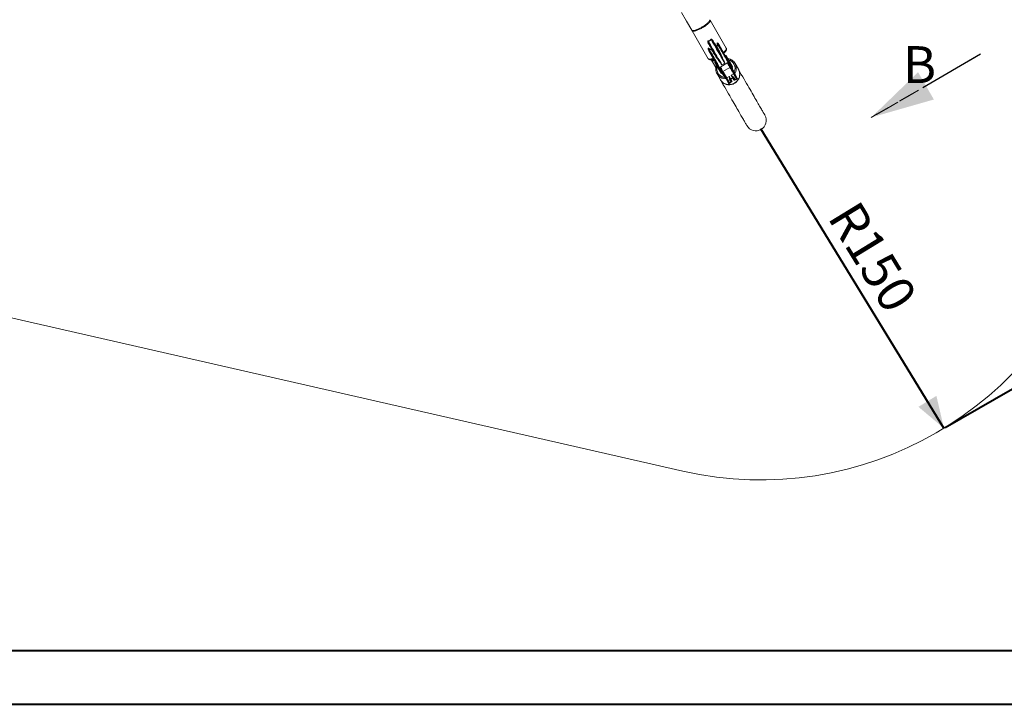
# Model space of a CAD drawing. Units: millimetres. Extents: x 0 to 59.4, y 0 to 42.1.
# Drawn here: x 16.7 to 26.1, y 0 to 6.5 of the extents above; entities that cross this region are included whole.
import ezdxf

# ---------------------------------------------------------------- set-up
doc = ezdxf.new("R2010")
doc.units = ezdxf.units.MM
doc.linetypes.add('HIDDEN', pattern=[0.1905, 0.127, -0.0635])
doc.linetypes.add('PHANTOM', pattern=[1.27, 0.635, -0.127, 0.127, -0.127, 0.127, -0.127])
doc.layers.add('LE_NORM', color=179, linetype='Continuous', lineweight=40)
doc.styles.add('SLDTEXTSTYLE0', font='TXT', dxfattribs={"width": 0.605})
doc.dimstyles.new('SLDDIMSTYLE0', dxfattribs={"dimtxt": 0.35, "dimasz": 0.3, "dimexe": 0, "dimexo": 0.0625, "dimgap": 0.0875, "dimtad": 1, "dimdec": 0, "dimlfac": 45, "dimrnd": 1e-09, "dimzin": 12, "dimdsep": 46, "dimtxsty": 'SLDTEXTSTYLE0', "dimsah": 1, "dimcen": 0.09, "dimadec": 0, "dimazin": 3, "dimtfac": 1, "dimtofl": 0, "dimtmove": 0, "dimatfit": 3, "dimfxl": 0, "dimfrac": 2, "dimtolj": 1, "dimtzin": 12, "dimarcsym": 0})
doc.dimstyles.new('SLDDIMSTYLE1', dxfattribs={"dimtxt": 0.35, "dimasz": 0.3, "dimexe": 0, "dimexo": 0.0625, "dimgap": 0.0875, "dimtad": 1, "dimlfac": 45, "dimrnd": 1e-09, "dimzin": 12, "dimdsep": 46, "dimtxsty": 'SLDTEXTSTYLE0', "dimsah": 1, "dimcen": 0, "dimadec": 0, "dimazin": 3, "dimtfac": 1, "dimtofl": 0, "dimtmove": 0, "dimatfit": 3, "dimfxl": 0, "dimfrac": 2, "dimtolj": 1, "dimtzin": 12, "dimarcsym": 0})

# ---------------------------------------------------------------- blocks, each defined once
blk = doc.blocks.new('_D')
at = {"layer": 'LE_NORM'}
for p, q in [((25.3514, 23.8301), (14.9159, 29.8551)), ((15.0017, 29.8055), (3.7973, 10.399)), ((14.147, 4.4236), (3.7115, 10.4485))]:
    blk.add_line(p, q, dxfattribs=at)
for points in [[(15.0017, 29.8055), (14.7651, 29.5957), (14.9383, 29.4957)], [(3.7973, 10.399), (4.0339, 10.6088), (3.8607, 10.7088)]]:
    blk.add_solid(points, dxfattribs=at)
at = {"layer": 'LE_NORM', "insert": (8.7238, 19.8342, -0.6011), "char_height": 0.35, "attachment_point": 1, "rotation": 60, "style": 'SLDTEXTSTYLE0'}
blk.add_mtext('1008', dxfattribs=at)
blk = doc.blocks.new('_D_2')
at = {"layer": 'LE_NORM'}
for p, q in [((14.3186, 22.0349), (24.7055, 28.0319)), ((24.6198, 27.9823), (35.8242, 8.5757)), ((25.523, 2.6283), (35.9099, 8.6253))]:
    blk.add_line(p, q, dxfattribs=at)
for points in [[(24.6198, 27.9823), (24.6832, 27.6725), (24.8564, 27.7725)], [(35.8242, 8.5757), (35.7608, 8.8856), (35.5876, 8.7856)]]:
    blk.add_solid(points, dxfattribs=at)
at = {"layer": 'LE_NORM', "insert": (30.3277, 18.9982, -0.6011), "char_height": 0.35, "attachment_point": 1, "rotation": 300, "style": 'SLDTEXTSTYLE0'}
blk.add_mtext('1008', dxfattribs=at)
blk = doc.blocks.new('_D_7')
at = {"layer": 'LE_NORM'}
blk.add_line((25.5102, 2.6222), (23.7705, 5.4656), dxfattribs=at)
blk.add_solid([(25.5102, 2.6222), (25.4389, 2.9303), (25.2683, 2.8259)], dxfattribs=at)
at = {"layer": 'LE_NORM', "insert": (24.6963, 4.8101, -0.6011), "char_height": 0.35, "attachment_point": 1, "rotation": 301.45934, "style": 'SLDTEXTSTYLE0'}
blk.add_mtext('R150', dxfattribs=at)
blk = doc.blocks.new('SW_PROJECTIONARROW_1')
at = {"color": 0, "linetype": 'HIDDEN', "lineweight": 0}
blk.add_line((25.8593, 6.1756), (24.8201, 5.5756), dxfattribs=at)
blk.add_line((25.8593, 6.1756), (24.8201, 5.5756), dxfattribs=at)
at = {"color": 0, "linetype": 'PHANTOM', "lineweight": 30}
blk.add_line((25.8593, 6.1756), (24.8201, 5.5756), dxfattribs=at)
at = {"color": 0, "linetype": 'Continuous', "lineweight": 40}
blk.add_solid([(24.8201, 5.5756), (25.4147, 5.7457), (25.2647, 6.0055)], dxfattribs=at)
blk.add_solid([(24.8201, 5.5756), (25.4147, 5.7457), (25.2647, 6.0055)], dxfattribs=at)
at = {"color": 0, "linetype": 'Continuous', "lineweight": 40, "insert": (25.1221, 6.2525), "char_height": 0.35, "attachment_point": 1, "style": 'SLDTEXTSTYLE0'}
blk.add_mtext('B', dxfattribs=at)
blk.add_mtext('B', dxfattribs=at)

msp = doc.modelspace()

# ---------------------------------------------------------------- linework, layer by layer
at = {"color": 7, "linetype": 'Continuous', "lineweight": 15}
for p, q in [((23.44206, 6.23201), (23.28852, 6.49796)), ((23.11743, 6.39918), (23.27098, 6.13323)), ((23.33442, 6.27502), (23.35256, 6.2436)), ((23.31775, 6.13735), (23.27688, 6.20814)), ((23.30569, 6.21654), (23.28755, 6.24795)), ((23.37424, 6.26435), (23.41511, 6.19356)), ((23.30105, 6.12093), (23.33805, 6.05683)), ((23.30919, 6.12224), (23.30608, 6.12569)), ((23.30652, 6.12606), (23.30919, 6.12224)), ((23.30925, 6.12671), (23.31192, 6.12209)), ((23.31018, 6.12391), (23.30955, 6.12678)), ((23.31147, 6.12255), (23.31136, 6.12307)), ((23.33726, 6.10931), (23.33534, 6.1082)), ((23.37855, 6.05112), (23.45938, 6.09779)), ((23.38065, 6.05118), (23.45829, 6.096)), ((23.42799, 6.08994), (23.40105, 6.07438)), ((23.43156, 6.16375), (23.42964, 6.16264)), ((23.47004, 6.09266), (23.47197, 6.09377)), ((23.49379, 6.05598), (23.47197, 6.09377)), ((23.47556, 6.10088), (23.49738, 6.06308)), ((23.55713, 6.03271), (23.52533, 6.08779)), ((23.34116, 6.05186), (23.34265, 6.04887)), ((23.35424, 5.98901), (23.38604, 5.93394)), ((23.38961, 6.00086), (23.36779, 6.03865)), ((23.37767, 6.03933), (23.37574, 6.03822)), ((23.37574, 6.03822), (23.39756, 6.00043)), ((23.39475, 6.00975), (23.39475, 6.00975)), ((23.39948, 6.00154), (23.39756, 6.00043)), ((23.40103, 5.99441), (23.40296, 5.99552)), ((23.4762, 6.05089), (23.41076, 6.01311)), ((23.5119, 5.98904), (23.48881, 5.97571)), ((23.49186, 6.05487), (23.49379, 6.05598)), ((23.49533, 6.04886), (23.49726, 6.04997)), ((23.5228, 5.99037), (23.54999, 5.94328)), ((23.38948, 5.92885), (23.38682, 5.93277)), ((23.46706, 5.8954), (23.43987, 5.94249)), ((23.44647, 5.95127), (23.46956, 5.9646)), ((23.47728, 5.92606), (23.47719, 5.92625)), ((23.48052, 5.93306), (23.48056, 5.93297)), ((23.48449, 5.94016), (23.49723, 5.91809)), ((23.51526, 5.9285), (23.50252, 5.95056)), ((23.51071, 5.95037), (23.51065, 5.95045)), ((23.51821, 5.94993), (23.51833, 5.94976)), ((15.15823, 4.0109), (23.02929, 2.21569))]:
    msp.add_line(p, q, dxfattribs=at)
at = {"color": 8, "linetype": 'Continuous', "lineweight": 15}
for p, q in [((23.50242, 6.03213), (23.51678, 6.00726)), ((23.42826, 5.95615), (23.4139, 5.98102))]:
    msp.add_line(p, q, dxfattribs=at)
at = {"color": 179, "linetype": 'Continuous', "lineweight": 40}
msp.add_line((1.50001, 0.51001), (58.70001, 0.51001), dxfattribs=at)
at = {"color": 7, "linetype": 'Continuous', "lineweight": 40}
msp.add_line((0.00001, 0.00001), (59.40001, 0.00001), dxfattribs=at)
at = {"color": 7, "linetype": 'Continuous', "lineweight": 15, "flags": 128}
for points in [[(23.01785, 6.57166), (23.06493, 6.49011), (23.11396, 6.4052)], [(23.11743, 6.39918), (23.11885, 6.39751), (23.12095, 6.39625), (23.12372, 6.39541), (23.12712, 6.395), (23.13113, 6.39502), (23.13572, 6.39547), (23.14085, 6.39635), (23.14648, 6.39765), (23.15257, 6.39936), (23.15906, 6.40146), (23.1659, 6.40395), (23.17305, 6.40679), (23.18043, 6.40997), (23.188, 6.41346), (23.19569, 6.41724), (23.20343, 6.42126), (23.21117, 6.42551), (23.21885, 6.42994), (23.2264, 6.43452), (23.23376, 6.43922), (23.24087, 6.44399), (23.24767, 6.44879), (23.25412, 6.4536), (23.26016, 6.45836), (23.26573, 6.46305), (23.2708, 6.46762), (23.27532, 6.47203), (23.27926, 6.47626), (23.28259, 6.48027), (23.28527, 6.48402), (23.2873, 6.48748), (23.28864, 6.49063), (23.28929, 6.49344), (23.28925, 6.49589), (23.28852, 6.49796), (23.28709, 6.49963), (23.28601, 6.50038)], [(23.11659, 6.40239), (23.11669, 6.40125), (23.11743, 6.39918)], [(23.27024, 6.30095), (23.28083, 6.2826), (23.2914, 6.26429), (23.30193, 6.24606), (23.3124, 6.22793), (23.32279, 6.20993), (23.33309, 6.19209), (23.34327, 6.17445), (23.35333, 6.15704), (23.36324, 6.13988), (23.37298, 6.12301), (23.38254, 6.10645), (23.3919, 6.09023), (23.40105, 6.07438)], [(23.42799, 6.08994), (23.41884, 6.10578), (23.40948, 6.122), (23.39992, 6.13856), (23.39018, 6.15543), (23.38027, 6.17259), (23.37022, 6.19001), (23.36003, 6.20765), (23.34974, 6.22548), (23.33934, 6.24348), (23.32888, 6.26161), (23.31835, 6.27985), (23.30778, 6.29816), (23.29719, 6.3165)], [(23.33101, 6.27124), (23.33449, 6.26522), (23.33797, 6.2592), (23.34143, 6.2532), (23.34489, 6.24721), (23.34834, 6.24123), (23.35178, 6.23528), (23.35521, 6.22933), (23.35863, 6.22341)], [(23.45938, 6.09779), (23.45239, 6.1099), (23.44519, 6.12237), (23.4378, 6.13517), (23.43024, 6.14826), (23.42253, 6.16162), (23.41469, 6.17521), (23.40673, 6.18899), (23.39867, 6.20294), (23.39055, 6.21702), (23.38236, 6.2312), (23.37414, 6.24544), (23.3659, 6.2597), (23.35767, 6.27396)], [(23.27685, 6.22729), (23.28508, 6.21303), (23.29331, 6.19877), (23.30153, 6.18453), (23.30972, 6.17035), (23.31785, 6.15627), (23.3259, 6.14232), (23.33386, 6.12854), (23.3417, 6.11495), (23.34941, 6.10159), (23.35697, 6.0885), (23.36436, 6.07571), (23.37156, 6.06324), (23.37855, 6.05112)], [(23.28004, 6.20842), (23.2799, 6.20856), (23.27968, 6.20866), (23.27938, 6.2087), (23.279, 6.20869), (23.27856, 6.20863), (23.27805, 6.20852), (23.27749, 6.20835), (23.27688, 6.20814)], [(23.39475, 6.00975), (23.38852, 6.02052), (23.38201, 6.0318), (23.37523, 6.04354), (23.3682, 6.05572), (23.36094, 6.0683), (23.35347, 6.08125), (23.3458, 6.09453), (23.33796, 6.10811), (23.32996, 6.12195), (23.32184, 6.13602), (23.31361, 6.15028), (23.30529, 6.16469), (23.29691, 6.1792), (23.28848, 6.1938), (23.28004, 6.20842)], [(23.32014, 6.20119), (23.31672, 6.20711), (23.31329, 6.21305), (23.30985, 6.21901), (23.3064, 6.22498), (23.30294, 6.23097), (23.29948, 6.23698), (23.296, 6.24299), (23.29252, 6.24902)], [(23.31413, 6.19826), (23.31297, 6.20027), (23.31181, 6.20228), (23.31065, 6.20429), (23.30949, 6.2063), (23.30833, 6.20831), (23.30717, 6.21033), (23.306, 6.21234), (23.30484, 6.21435)], [(23.35488, 6.24324), (23.35604, 6.24123), (23.3572, 6.23921), (23.35837, 6.2372), (23.35953, 6.23519), (23.36069, 6.23318), (23.36185, 6.23117), (23.36301, 6.22916), (23.36417, 6.22715)], [(23.37424, 6.26435), (23.37375, 6.26393), (23.37333, 6.26352), (23.37298, 6.26314), (23.3727, 6.26279), (23.3725, 6.26247), (23.37239, 6.26219), (23.37236, 6.26195), (23.37242, 6.26175)], [(23.37242, 6.26175), (23.38086, 6.24713), (23.38928, 6.23254), (23.39767, 6.21802), (23.40598, 6.20361), (23.41422, 6.18936), (23.42234, 6.17529), (23.43033, 6.16144), (23.43817, 6.14786), (23.44584, 6.13458), (23.45332, 6.12163), (23.46058, 6.10905), (23.46761, 6.09687), (23.47439, 6.08513), (23.4809, 6.07386), (23.48712, 6.06308)], [(23.41511, 6.19356), (23.41462, 6.19314), (23.4142, 6.19273), (23.41384, 6.19235), (23.41357, 6.192), (23.41337, 6.19168), (23.41326, 6.1914), (23.41323, 6.19116), (23.41329, 6.19097)], [(23.3037, 6.12528), (23.30413, 6.12468), (23.30628, 6.12253), (23.30902, 6.1209), (23.31225, 6.11983), (23.31587, 6.11937), (23.31975, 6.11953), (23.32375, 6.1203), (23.32775, 6.12166), (23.32963, 6.12252)], [(23.30823, 6.12641), (23.30951, 6.12425), (23.31156, 6.12234), (23.3142, 6.12097), (23.31731, 6.12021), (23.32077, 6.12008), (23.32442, 6.1206), (23.32704, 6.12135)], [(23.32091, 6.13763), (23.32077, 6.13778), (23.32055, 6.13787), (23.32025, 6.13791), (23.31987, 6.1379), (23.31943, 6.13784), (23.31892, 6.13773), (23.31836, 6.13756), (23.31775, 6.13735)], [(23.36779, 6.03865), (23.36542, 6.04276), (23.36282, 6.04726), (23.36005, 6.05206), (23.35716, 6.05707), (23.35421, 6.06218), (23.35125, 6.0673), (23.34835, 6.07233), (23.34556, 6.07716), (23.34294, 6.0817), (23.34053, 6.08587), (23.33839, 6.08958), (23.33656, 6.09276), (23.33507, 6.09534), (23.33395, 6.09727), (23.33323, 6.09852), (23.33291, 6.09907), (23.3329, 6.09909)], [(23.44067, 6.16131), (23.44068, 6.16129), (23.441, 6.16074), (23.44172, 6.15949), (23.44284, 6.15756), (23.44433, 6.15498), (23.44616, 6.1518), (23.4483, 6.14809), (23.45071, 6.14393), (23.45333, 6.13938), (23.45612, 6.13455), (23.45902, 6.12952), (23.46198, 6.1244), (23.46493, 6.11929), (23.46782, 6.11429), (23.47059, 6.10949), (23.47319, 6.10499), (23.47556, 6.10088)], [(23.48005, 6.05755), (23.47744, 6.06208), (23.47477, 6.06669), (23.47206, 6.07139), (23.4693, 6.07618), (23.46648, 6.08105), (23.46363, 6.086), (23.46072, 6.09103), (23.45796, 6.09581)], [(23.48228, 6.05813), (23.4796, 6.06277), (23.47686, 6.06752), (23.47407, 6.07235), (23.47123, 6.07727), (23.46834, 6.08228), (23.4654, 6.08737), (23.46241, 6.09254), (23.45938, 6.09779)], [(23.47556, 6.10088), (23.47588, 6.10008), (23.47596, 6.09918), (23.4758, 6.09822), (23.47541, 6.09723), (23.47481, 6.09626), (23.47401, 6.09533), (23.47305, 6.0945), (23.47197, 6.09377)], [(23.37574, 6.03822), (23.37457, 6.03764), (23.37337, 6.03723), (23.37217, 6.037), (23.37102, 6.03696), (23.36997, 6.03712), (23.36906, 6.03746), (23.36833, 6.03798), (23.36779, 6.03865)], [(23.37855, 6.05112), (23.38159, 6.04587), (23.38457, 6.0407), (23.38751, 6.03561), (23.3904, 6.0306), (23.39324, 6.02568), (23.39603, 6.02085), (23.39877, 6.01611), (23.40145, 6.01146)], [(23.38098, 6.05137), (23.38374, 6.04658), (23.38665, 6.04155), (23.3895, 6.0366), (23.39232, 6.03173), (23.39508, 6.02695), (23.39779, 6.02225), (23.40046, 6.01763), (23.40307, 6.01311)], [(23.55713, 6.03271), (23.55917, 6.02897), (23.56273, 6.02122), (23.56555, 6.01317), (23.56762, 6.00487), (23.56891, 5.9964), (23.56942, 5.98783), (23.56915, 5.97922), (23.56808, 5.97064), (23.56624, 5.96216), (23.56364, 5.95386), (23.5603, 5.94579), (23.55624, 5.93802), (23.5515, 5.93062), (23.54612, 5.92365), (23.54013, 5.91715), (23.5336, 5.91119), (23.52657, 5.9058), (23.51909, 5.90104), (23.51123, 5.89695), (23.50305, 5.89355), (23.49462, 5.89087), (23.486, 5.88894), (23.47727, 5.88776), (23.46849, 5.88736), (23.45973, 5.88773), (23.45108, 5.88887), (23.44258, 5.89077), (23.43432, 5.89341), (23.42636, 5.89678), (23.41877, 5.90084), (23.41159, 5.90557), (23.40491, 5.91093), (23.39876, 5.91687), (23.39319, 5.92334), (23.38826, 5.93029), (23.38604, 5.93394)], [(23.39756, 6.00043), (23.39639, 5.99985), (23.39519, 5.99944), (23.39399, 5.99921), (23.39284, 5.99917), (23.39179, 5.99933), (23.39088, 5.99967), (23.39015, 6.00019), (23.38961, 6.00086)], [(23.39193, 5.99685), (23.39188, 5.99694), (23.39148, 5.99763), (23.39071, 5.99896), (23.38961, 6.00086)], [(23.40949, 5.98421), (23.40943, 5.98432), (23.40898, 5.98508), (23.40812, 5.98658), (23.40684, 5.9888), (23.40516, 5.99171), (23.40309, 5.9953), (23.40065, 5.99952), (23.39786, 6.00436), (23.39475, 6.00975)], [(23.40306, 6.01312), (23.40321, 6.01286), (23.40335, 6.01261), (23.4035, 6.01236), (23.40364, 6.01211), (23.40379, 6.01186), (23.40393, 6.01161), (23.40407, 6.01137), (23.40422, 6.01112)], [(23.40422, 6.01112), (23.40727, 6.00584), (23.41002, 6.00107), (23.41245, 5.99686), (23.41454, 5.99324), (23.41458, 5.99318)], [(23.41076, 6.01311), (23.41623, 6.00364), (23.42143, 5.99463), (23.42636, 5.9861), (23.431, 5.97807), (23.43533, 5.97056), (23.43937, 5.96357), (23.44308, 5.95714), (23.44647, 5.95127)], [(23.43766, 5.95319), (23.43434, 5.95894), (23.4307, 5.96525), (23.42675, 5.97209), (23.4225, 5.97946), (23.41795, 5.98733), (23.41458, 5.99318)], [(23.5119, 5.98904), (23.50851, 5.99492), (23.5048, 6.00135), (23.50077, 6.00833), (23.49643, 6.01585), (23.49179, 6.02388), (23.48687, 6.03241), (23.48166, 6.04142), (23.4762, 6.05089)], [(23.49156, 6.03762), (23.49098, 6.03862), (23.48874, 6.04249), (23.48616, 6.04696), (23.48325, 6.052), (23.48004, 6.05756)], [(23.48712, 6.06308), (23.49023, 6.05769), (23.49302, 6.05286), (23.49546, 6.04863), (23.49753, 6.04504), (23.49922, 6.04213), (23.5005, 6.03991), (23.50136, 6.03842), (23.5018, 6.03765), (23.50186, 6.03755)], [(23.49156, 6.03762), (23.49493, 6.03177), (23.49948, 6.0239), (23.50373, 6.01654), (23.50768, 6.00969), (23.51132, 6.00339), (23.51464, 5.99763)], [(23.49738, 6.06308), (23.4977, 6.06228), (23.49778, 6.06139), (23.49762, 6.06043), (23.49723, 6.05944), (23.49663, 6.05847), (23.49583, 6.05754), (23.49487, 6.0567), (23.49379, 6.05598)], [(23.49738, 6.06308), (23.49848, 6.06118), (23.49925, 6.05985), (23.49965, 6.05916), (23.4997, 6.05908)], [(23.51678, 6.00726), (23.51564, 6.00664), (23.51451, 6.0061), (23.51342, 6.00567), (23.51243, 6.00536), (23.51158, 6.00519), (23.51089, 6.00515), (23.51039, 6.00526), (23.5101, 6.0055)], [(23.53865, 5.94271), (23.53698, 5.94562), (23.53481, 5.94936), (23.53217, 5.95394), (23.52905, 5.95935), (23.52546, 5.96557), (23.5214, 5.9726), (23.51688, 5.98043), (23.5119, 5.98904)], [(23.51464, 5.99763), (23.51956, 5.98911), (23.52404, 5.98136), (23.52806, 5.9744), (23.53161, 5.96824), (23.5347, 5.96289), (23.53732, 5.95836), (23.53946, 5.95466), (23.54112, 5.95178)], [(23.80898, 5.59649), (23.80879, 5.59683), (23.8082, 5.59784), (23.80723, 5.59953), (23.80586, 5.60189), (23.80411, 5.60493), (23.80196, 5.60865), (23.79943, 5.61303), (23.79651, 5.6181), (23.7932, 5.62383), (23.7895, 5.63024), (23.78541, 5.63732), (23.78093, 5.64508), (23.77606, 5.65351), (23.77081, 5.6626), (23.76517, 5.67238), (23.75914, 5.68282), (23.75273, 5.69393), (23.74592, 5.70571), (23.73874, 5.71816), (23.73116, 5.73127), (23.72321, 5.74506), (23.71486, 5.75951), (23.70614, 5.77462), (23.69703, 5.7904), (23.68753, 5.80685), (23.67766, 5.82395), (23.6674, 5.84172), (23.65676, 5.86014), (23.64574, 5.87923), (23.63434, 5.89897), (23.62257, 5.91937), (23.61041, 5.94043), (23.59787, 5.96214), (23.58496, 5.9845), (23.57168, 6.00752), (23.55801, 6.03118)], [(23.38693, 5.9324), (23.40059, 5.90874), (23.41388, 5.88572), (23.42679, 5.86336), (23.43932, 5.84165), (23.45148, 5.8206), (23.46326, 5.8002), (23.47465, 5.78045), (23.48567, 5.76137), (23.49631, 5.74294), (23.50657, 5.72517), (23.51644, 5.70807), (23.52594, 5.69162), (23.53505, 5.67585), (23.54378, 5.66073), (23.55212, 5.64628), (23.56008, 5.6325), (23.56765, 5.61938), (23.57484, 5.60693), (23.58164, 5.59515), (23.58805, 5.58404), (23.59408, 5.5736), (23.59972, 5.56383), (23.60498, 5.55473), (23.60984, 5.5463), (23.61432, 5.53854), (23.61841, 5.53146), (23.62211, 5.52505), (23.62542, 5.51932), (23.62834, 5.51426), (23.63088, 5.50987), (23.63302, 5.50615), (23.63477, 5.50312), (23.63614, 5.50075), (23.63711, 5.49907), (23.6377, 5.49805), (23.63789, 5.49771)], [(23.42826, 5.95615), (23.42937, 5.95683), (23.4304, 5.95754), (23.43131, 5.95826), (23.43207, 5.95897), (23.43265, 5.95962), (23.43303, 5.9602), (23.43319, 5.96069), (23.43312, 5.96106)], [(23.46414, 5.90733), (23.46248, 5.91021), (23.46034, 5.91392), (23.45772, 5.91845), (23.45463, 5.9238), (23.45108, 5.92996), (23.44706, 5.93692), (23.44258, 5.94466), (23.43766, 5.95319)], [(23.44647, 5.95127), (23.45144, 5.94265), (23.45596, 5.93482), (23.46002, 5.92779), (23.46362, 5.92157), (23.46674, 5.91616), (23.46938, 5.91158), (23.47154, 5.90784), (23.47322, 5.90493)], [(23.46956, 5.9646), (23.47229, 5.95987), (23.47476, 5.9556), (23.47695, 5.9518), (23.47887, 5.94848), (23.48051, 5.94563), (23.48188, 5.94328), (23.48296, 5.94141), (23.48375, 5.94003)], [(23.503, 5.95114), (23.5022, 5.95252), (23.50112, 5.95439), (23.49976, 5.95675), (23.49812, 5.95959), (23.4962, 5.96291), (23.494, 5.96671), (23.49154, 5.97098), (23.48881, 5.97571)]]:
    msp.add_lwpolyline(points, dxfattribs=at)
at = {"color": 8, "linetype": 'Continuous', "lineweight": 15, "flags": 128}
for points in [[(23.41511, 6.19356), (23.42069, 6.19833), (23.42573, 6.20297), (23.43018, 6.20744), (23.43402, 6.2117), (23.43719, 6.21572), (23.43969, 6.21945), (23.44148, 6.22287), (23.44256, 6.22595), (23.44291, 6.22867), (23.44253, 6.231), (23.44206, 6.23201)], [(23.27098, 6.13323), (23.27162, 6.13232), (23.27345, 6.13083), (23.27597, 6.12977), (23.27918, 6.12916), (23.28304, 6.12901), (23.28752, 6.1293), (23.29259, 6.13005), (23.29819, 6.13124), (23.30429, 6.13286), (23.31083, 6.13491), (23.31775, 6.13735)], [(23.33278, 6.11707), (23.33266, 6.11701), (23.32837, 6.11516), (23.32397, 6.11389), (23.31962, 6.11321), (23.31541, 6.11316), (23.31149, 6.11373), (23.30796, 6.1149), (23.30492, 6.11665), (23.30246, 6.11892), (23.30111, 6.12082)], [(23.33534, 6.1082), (23.33551, 6.1079), (23.33608, 6.10692), (23.33703, 6.10527), (23.33834, 6.10299), (23.34001, 6.10011), (23.34199, 6.09668), (23.34426, 6.09275), (23.34678, 6.08838), (23.34951, 6.08365), (23.35241, 6.07863), (23.35542, 6.07341), (23.35851, 6.06806), (23.36162, 6.06268), (23.3647, 6.05735), (23.3677, 6.05215), (23.37057, 6.04718), (23.37326, 6.04251), (23.37574, 6.03822)], [(23.47197, 6.09377), (23.46949, 6.09807), (23.46679, 6.10274), (23.46392, 6.10771), (23.46092, 6.1129), (23.45784, 6.11823), (23.45474, 6.12362), (23.45165, 6.12896), (23.44863, 6.13419), (23.44574, 6.13921), (23.443, 6.14394), (23.44048, 6.1483), (23.43821, 6.15224), (23.43623, 6.15567), (23.43457, 6.15855), (23.43325, 6.16083), (23.4323, 6.16247), (23.43174, 6.16345), (23.43156, 6.16375)], [(23.4762, 6.05089), (23.47281, 6.05676), (23.46917, 6.06307), (23.4653, 6.06976), (23.46124, 6.0768), (23.45702, 6.08411), (23.45267, 6.09164), (23.45219, 6.09248)], [(23.33805, 6.05683), (23.34025, 6.05398), (23.3431, 6.05177)], [(23.38675, 6.0547), (23.38724, 6.05387), (23.39159, 6.04633), (23.39581, 6.03902), (23.39987, 6.03199), (23.40373, 6.02529), (23.40737, 6.01898), (23.41076, 6.01311)], [(23.39756, 6.00043), (23.39894, 5.99803), (23.4, 5.99619), (23.40071, 5.99498), (23.40102, 5.99444), (23.40103, 5.99441)], [(23.40144, 6.01148), (23.40479, 6.00568), (23.40782, 6.00043), (23.41052, 5.99576), (23.41285, 5.99172), (23.41481, 5.98832), (23.41637, 5.98562), (23.41753, 5.98362), (23.41827, 5.98234), (23.41858, 5.9818), (23.41859, 5.98177)], [(23.49942, 6.02844), (23.49941, 6.02846), (23.4991, 6.02901), (23.49836, 6.03028), (23.4972, 6.03228), (23.49564, 6.03499), (23.49368, 6.03838), (23.49135, 6.04243), (23.48865, 6.0471), (23.48562, 6.05235), (23.48227, 6.05814)], [(23.49726, 6.04997), (23.49724, 6.04999), (23.49693, 6.05053), (23.49623, 6.05175), (23.49517, 6.05359), (23.49379, 6.05598)]]:
    msp.add_lwpolyline(points, dxfattribs=at)
at = {"color": 7, "linetype": 'Continuous', "lineweight": 15}
for centre, radius, start, end in [((24.24836, 6.25753), 0.97908, 177.351574, 177.458403), ((22.54685, 4.87104), 1.62861, 62.566321, 62.630555), ((23.33655, 6.26967), 0.00576, 111.686931, 164.126601), ((23.36065, 6.39073), 0.11681, 266.830087, 268.542468), ((23.17607, 6.28214), 0.11473, 331.439299, 333.182545), ((23.29112, 6.24344), 0.00576, 75.880411, 128.302017), ((23.36407, 6.11507), 0.11561, 117.514751, 120.819551), ((23.93757, 5.96993), 0.6783, 158.680739, 158.878633), ((23.30926, 6.21202), 0.00575, 75.850189, 128.330989), ((23.32762, 6.17821), 0.02417, 108.034496, 123.929579), ((23.35469, 6.23825), 0.00576, 111.691891, 164.134071), ((23.41037, 6.14375), 0.11391, 119.151706, 122.505637), ((23.27715, 5.74829), 0.50102, 81.074541, 81.342525), ((23.37478, 6.20546), 0.02414, 116.062221, 131.972996), ((23.42537, 6.18336), 0.00667, 131.07363, 209.989947), ((23.32145, 6.12336), 0.00667, 29.998668, 108.61708), ((23.33867, 6.10242), 0.00667, 120, 210), ((23.4349, 6.15798), 0.00667, 30, 120), ((23.44604, 6.04201), 0.09155, 15.876497, 43.706128), ((23.43354, 6.03479), 0.09156, 195.876673, 223.704669), ((23.3977, 6.00019), 0.00667, 210, 300), ((23.40708, 6.01777), 0.00594, 221.992283, 308.317191), ((23.474, 6.05641), 0.00594, 291.684959, 18.006277), ((23.49831, 6.03037), 0.00222, 210, 300), ((23.49392, 6.05574), 0.00667, 300, 30), ((23.49609, 6.03421), 0.00667, 300, 30), ((23.50896, 5.99471), 0.00639, 297.441982, 27.189513), ((23.52818, 5.98694), 0.00638, 147.477541, 209.544987), ((23.41526, 5.98755), 0.00667, 210, 300), ((23.41748, 5.9837), 0.00222, 300, 30), ((23.44303, 5.95665), 0.00639, 212.812959, 302.559645), ((23.44015, 5.93612), 0.00638, 30.467326, 92.515088), ((23.46988, 5.91068), 0.00664, 210.188503, 300.19004), ((23.46949, 5.90654), 0.00662, 244.014893, 299.350994), ((23.47408, 5.93199), 0.00653, 298.525311, 9.444466), ((23.47398, 5.93186), 0.00667, 299.631695, 9.543364), ((23.48708, 5.93425), 0.00667, 119.931834, 190.320575), ((23.48716, 5.93403), 0.00668, 113.539528, 189.156446), ((23.48445, 5.93812), 0.00203, 89.03438, 110.263308), ((23.49424, 5.91868), 0.00188, 311.886616, 331.756944), ((23.50649, 5.94519), 0.00668, 50.840887, 126.461072), ((23.5043, 5.94958), 0.00204, 129.724291, 150.924046), ((23.50633, 5.94537), 0.00666, 49.679394, 120.073407), ((23.5148, 5.9555), 0.00653, 230.553882, 301.476651), ((23.51495, 5.95552), 0.00667, 230.453586, 300.371972), ((23.51624, 5.93138), 0.00188, 268.253534, 288.152008), ((23.53535, 5.94848), 0.00664, 299.810891, 29.811466), ((23.53913, 5.94674), 0.00662, 300.648094, 355.990783), ((23.72344, 5.5471), 0.09878, 210, 30), ((23.77051, 5.46557), 3.33333, 257.151953, 342.848047)]:
    msp.add_arc(centre, radius, start, end, dxfattribs=at)
at = {"color": 8, "linetype": 'Continuous', "lineweight": 15}
for centre, radius, start, end in [((23.44276, 6.04353), 0.08244, 333.893468, 76.177042), ((23.43389, 6.03842), 0.08246, 163.84341, 266.086085), ((23.44197, 6.04146), 0.09562, 327.706541, 15.527863), ((23.43597, 6.03782), 0.09541, 224.012998, 272.346517)]:
    msp.add_arc(centre, radius, start, end, dxfattribs=at)
at = {"color": 7, "linetype": 'Continuous', "lineweight": 15}
for points, knots in [([(23.28478, 6.50388), (23.28524, 6.50304), (23.28637, 6.501), (23.28532, 6.49623), (23.28202, 6.48992), (23.27634, 6.48261), (23.26843, 6.47446), (23.25865, 6.46581), (23.24708, 6.45676), (23.23428, 6.44773), (23.22037, 6.43882), (23.206, 6.43043), (23.19131, 6.42266), (23.17698, 6.41585), (23.16317, 6.41009), (23.1505, 6.40564), (23.13913, 6.40255), (23.12954, 6.40094), (23.12192, 6.40088), (23.11645, 6.40221), (23.11477, 6.4043), (23.11397, 6.4053)], [0, 0, 0, 0, 0.0377996, 0.0921604, 0.1449896, 0.1993503, 0.2521791, 0.3065387, 0.3593671, 0.413727, 0.4665543, 0.5209135, 0.5737394, 0.6280987, 0.6809249, 0.735284, 0.7881114, 0.8424702, 0.8952977, 0.949658, 1, 1, 1, 1]), ([(23.28755, 6.24795), (23.28332, 6.25546), (23.27766, 6.2655), (23.27132, 6.2784), (23.26801, 6.28636), (23.26635, 6.29278), (23.26594, 6.29754), (23.2662, 6.29998), (23.26717, 6.30166), (23.26784, 6.30221), (23.26855, 6.30258), (23.26928, 6.3028), (23.27, 6.30278), (23.27033, 6.30277)], [0, 0, 0, 0, 0.4135145, 0.5528797, 0.6921778, 0.8302862, 0.8726607, 0.9268911, 0.9469429, 0.9652189, 0.9669063, 0.9847529, 1, 1, 1, 1]), ([(23.27024, 6.30095), (23.27003, 6.30102), (23.26971, 6.30113), (23.26926, 6.30114), (23.26894, 6.30106), (23.26867, 6.30088), (23.26837, 6.30045), (23.26811, 6.29913), (23.26847, 6.29713), (23.2695, 6.29346), (23.27133, 6.28877), (23.27491, 6.28109), (23.27919, 6.27278), (23.28539, 6.26145), (23.2897, 6.25395), (23.29252, 6.24902)], [0, 0, 0, 0, 0.0108777, 0.0172142, 0.0218243, 0.0272169, 0.0336196, 0.047653, 0.0945149, 0.1348953, 0.2412844, 0.3478171, 0.5626655, 0.7125345, 1, 1, 1, 1]), ([(23.29719, 6.3165), (23.29602, 6.31451), (23.29346, 6.31015), (23.28764, 6.30474), (23.281, 6.3019), (23.27509, 6.30092), (23.27186, 6.30094), (23.27024, 6.30095)], [0, 0, 0, 0, 0.209418, 0.45810591, 0.70690087, 0.85333482, 1, 1, 1, 1]), ([(23.27033, 6.30277), (23.27186, 6.30271), (23.27493, 6.30259), (23.28054, 6.30337), (23.28683, 6.30599), (23.29223, 6.31121), (23.29451, 6.31541), (23.29556, 6.31734)], [0, 0, 0, 0, 0.1474716, 0.294651, 0.5415265, 0.7889884, 1, 1, 1, 1]), ([(23.29556, 6.31734), (23.29578, 6.31772), (23.296, 6.31812), (23.29657, 6.31875), (23.29724, 6.31925), (23.29853, 6.31958), (23.3004, 6.31937), (23.30311, 6.31808), (23.30625, 6.31566), (23.31139, 6.31037), (23.31781, 6.30229), (23.325, 6.29115), (23.33039, 6.28195), (23.33352, 6.27656), (23.33442, 6.27502)], [0, 0, 0, 0, 0.0199506, 0.0208344, 0.039856, 0.0577669, 0.083375, 0.1300916, 0.2030203, 0.2762711, 0.4883217, 0.7012009, 0.9141339, 1, 1, 1, 1]), ([(23.29719, 6.3165), (23.29724, 6.31678), (23.29732, 6.31718), (23.29763, 6.3176), (23.29791, 6.31779), (23.29824, 6.31786), (23.29884, 6.31782), (23.30004, 6.31725), (23.30312, 6.31463), (23.30951, 6.30652), (23.31823, 6.29301), (23.3259, 6.28008), (23.33011, 6.2728), (23.33101, 6.27124)], [0, 0, 0, 0, 0.0139136, 0.0196853, 0.0256624, 0.030734, 0.0366793, 0.0557609, 0.0970541, 0.241185, 0.5743106, 0.9087425, 1, 1, 1, 1]), ([(23.35256, 6.2436), (23.35306, 6.24866), (23.35406, 6.2588), (23.35414, 6.26899), (23.35419, 6.2741)], [0, 0, 0, 0, 0.49868822, 1, 1, 1, 1]), ([(23.35419, 6.2741), (23.35424, 6.27561), (23.35432, 6.27784), (23.35513, 6.28047), (23.356, 6.28188), (23.35707, 6.28265), (23.35833, 6.28289), (23.36011, 6.28244), (23.36255, 6.28078), (23.36529, 6.27792), (23.36942, 6.27242), (23.37223, 6.26772), (23.37424, 6.26435)], [0, 0, 0, 0, 0.1193235, 0.1755118, 0.2214383, 0.2571634, 0.2932731, 0.3418198, 0.4262134, 0.5525611, 0.6794706, 1, 1, 1, 1]), ([(23.35767, 6.27396), (23.35745, 6.26883), (23.35699, 6.25855), (23.35559, 6.24835), (23.35488, 6.24324)], [0, 0, 0, 0, 0.4988951, 1, 1, 1, 1]), ([(23.37242, 6.26175), (23.37155, 6.26324), (23.3696, 6.26659), (23.36604, 6.27233), (23.36273, 6.27724), (23.35989, 6.28017), (23.35875, 6.28086), (23.35817, 6.28095), (23.35786, 6.2809), (23.35757, 6.28073), (23.35739, 6.28049), (23.35719, 6.28005), (23.35701, 6.27917), (23.35705, 6.27705), (23.35741, 6.27523), (23.35767, 6.27396)], [0, 0, 0, 0, 0.1603689, 0.3601834, 0.6296672, 0.7091426, 0.7474078, 0.7582187, 0.7711037, 0.7809017, 0.7940909, 0.8016054, 0.8292671, 0.8798827, 1, 1, 1, 1]), ([(23.27688, 6.20814), (23.27477, 6.21191), (23.27189, 6.21705), (23.26919, 6.22391), (23.26829, 6.22753), (23.26843, 6.23014), (23.26895, 6.2315), (23.26992, 6.23236), (23.27124, 6.23277), (23.27339, 6.23265), (23.27591, 6.23177), (23.27769, 6.2308), (23.27847, 6.23038)], [0, 0, 0, 0, 0.3524475, 0.4810903, 0.6193109, 0.6688974, 0.7180017, 0.7534504, 0.7886885, 0.8397334, 0.9298404, 1, 1, 1, 1]), ([(23.28004, 6.20842), (23.27793, 6.21212), (23.27508, 6.21711), (23.272, 6.22363), (23.27073, 6.22685), (23.27032, 6.22905), (23.27036, 6.22987), (23.27053, 6.23033), (23.27069, 6.23056), (23.27098, 6.23074), (23.27128, 6.2308), (23.27192, 6.23076), (23.27326, 6.23019), (23.27499, 6.22894), (23.27626, 6.22781), (23.27685, 6.22729)], [0, 0, 0, 0, 0.3952227, 0.5341318, 0.6741458, 0.7183809, 0.74921, 0.7554117, 0.7699408, 0.7779178, 0.7925971, 0.8014014, 0.8424283, 0.9281255, 1, 1, 1, 1]), ([(23.30484, 6.21435), (23.29945, 6.21656), (23.28993, 6.22047), (23.28081, 6.22522), (23.27685, 6.22729)], [0, 0, 0, 0, 0.5655823, 1, 1, 1, 1]), ([(23.27847, 6.23038), (23.28232, 6.22819), (23.29118, 6.22316), (23.30045, 6.21893), (23.30569, 6.21654)], [0, 0, 0, 0, 0.4353071, 1, 1, 1, 1]), ([(23.40105, 6.07438), (23.401, 6.07445), (23.40064, 6.0749), (23.39657, 6.08014), (23.38869, 6.09032), (23.37552, 6.10766), (23.36048, 6.12793), (23.34385, 6.15142), (23.32816, 6.17482), (23.31859, 6.1908), (23.31413, 6.19826)], [0, 0, 0, 0, 0.0018684, 0.0125727, 0.1448856, 0.2772012, 0.4636429, 0.6504572, 0.8368449, 1, 1, 1, 1]), ([(23.40105, 6.07438), (23.401, 6.07445), (23.39542, 6.08274), (23.38399, 6.0998), (23.36684, 6.12579), (23.34987, 6.15219), (23.33432, 6.17706), (23.32454, 6.19371), (23.32014, 6.20119)], [0, 0, 0, 0, 0.001797, 0.2180872, 0.4360022, 0.6354152, 0.8361287, 1, 1, 1, 1]), ([(23.42799, 6.08994), (23.42796, 6.09001), (23.42357, 6.099), (23.41451, 6.11742), (23.40058, 6.14527), (23.3862, 6.17317), (23.37244, 6.19906), (23.36291, 6.21586), (23.35863, 6.22341)], [0, 0, 0, 0, 0.0017963, 0.2180883, 0.4360014, 0.6354149, 0.8361297, 1, 1, 1, 1]), ([(23.36417, 6.22715), (23.3684, 6.21956), (23.37745, 6.20329), (23.38988, 6.17799), (23.40191, 6.15185), (23.41194, 6.12869), (23.42037, 6.10861), (23.42525, 6.0967), (23.42774, 6.09055), (23.42796, 6.09002), (23.42799, 6.08994)], [0, 0, 0, 0, 0.163154, 0.349541, 0.5363565, 0.7227985, 0.8551137, 0.9874283, 0.9981325, 1, 1, 1, 1]), ([(23.42099, 6.18842), (23.42156, 6.18891), (23.42382, 6.19089), (23.42733, 6.19427), (23.4315, 6.19857), (23.43518, 6.20284), (23.43838, 6.20713), (23.44095, 6.21131), (23.44278, 6.21527), (23.44388, 6.21893), (23.44437, 6.22238), (23.44426, 6.22569), (23.44359, 6.22894), (23.4426, 6.23092), (23.4421, 6.23191)], [0, 0, 0, 0, 0.033207, 0.1327796, 0.2336214, 0.3362726, 0.4415716, 0.5505589, 0.6477874, 0.7312024, 0.8045372, 0.8717125, 0.9354591, 1, 1, 1, 1]), ([(23.27095, 6.13333), (23.27097, 6.13326), (23.27146, 6.13217), (23.27299, 6.13036), (23.2754, 6.12811), (23.2782, 6.12641), (23.28127, 6.12517), (23.28473, 6.12432), (23.28872, 6.12389), (23.29337, 6.12392), (23.29862, 6.12445), (23.3043, 6.12546), (23.31027, 6.12691), (23.31525, 6.12833), (23.31835, 6.12938), (23.31928, 6.1297)], [0, 0, 0, 0, 0.0041293, 0.0696483, 0.1341681, 0.1999284, 0.269745, 0.3469049, 0.4350098, 0.5357634, 0.6442629, 0.7512981, 0.8551941, 0.9566867, 1, 1, 1, 1]), ([(23.29952, 6.12468), (23.29954, 6.12457), (23.29976, 6.12334), (23.30032, 6.12201), (23.30106, 6.12096), (23.30116, 6.12082)], [0, 0, 0, 0, 0.0781982, 0.8837956, 1, 1, 1, 1]), ([(23.5121, 6.10542), (23.51205, 6.10548), (23.51023, 6.10755), (23.50616, 6.11121), (23.4999, 6.11631), (23.49315, 6.1208), (23.48603, 6.12472), (23.47859, 6.12803), (23.47086, 6.13068), (23.46353, 6.1326), (23.45874, 6.13332), (23.45665, 6.13363)], [0, 0, 0, 0, 0.0034929, 0.131594, 0.2597141, 0.3878746, 0.5160794, 0.6443362, 0.7726522, 0.9010323, 1, 1, 1, 1]), ([(23.45828, 6.09602), (23.45837, 6.09608), (23.45863, 6.09625), (23.45901, 6.09689), (23.45927, 6.09747), (23.45938, 6.09779), (23.45938, 6.09779)], [0, 0, 0, 0, 0.2254341, 0.6270133, 0.9949461, 1, 1, 1, 1]), ([(23.33806, 6.05683), (23.33894, 6.0554), (23.3405, 6.05287), (23.34254, 6.05072), (23.34343, 6.04979)], [0, 0, 0, 0, 0.5662497, 1, 1, 1, 1]), ([(23.34889, 6.0714), (23.34856, 6.07064), (23.34715, 6.06737), (23.3453, 6.06134), (23.34339, 6.05337), (23.34222, 6.04528), (23.34173, 6.03714), (23.34193, 6.02902), (23.34287, 6.02097), (23.34406, 6.01459), (23.34516, 6.01098), (23.34547, 6.00995)], [0, 0, 0, 0, 0.0389534, 0.1689876, 0.2989628, 0.4288811, 0.5587277, 0.6885043, 0.8182251, 0.9478773, 1, 1, 1, 1]), ([(23.37855, 6.05112), (23.37856, 6.05112), (23.37888, 6.05107), (23.37952, 6.05099), (23.38027, 6.05101), (23.38054, 6.05114), (23.38064, 6.05119)], [0, 0, 0, 0, 0.0048609, 0.3728308, 0.7745257, 1, 1, 1, 1]), ([(23.55773, 6.03107), (23.55963, 6.02775), (23.56414, 6.01985), (23.56838, 6.00584), (23.57067, 5.98994), (23.57009, 5.97361), (23.56678, 5.95767), (23.56074, 5.94227), (23.55226, 5.92813), (23.54143, 5.91539), (23.52875, 5.90464), (23.51435, 5.89599), (23.4989, 5.88984), (23.48255, 5.88626), (23.46607, 5.88542), (23.44961, 5.88731), (23.43396, 5.89186), (23.41922, 5.89899), (23.40628, 5.9085), (23.39708, 5.91734), (23.39316, 5.92336), (23.39211, 5.92497)], [0, 0, 0, 0, 0.0396073, 0.0941853, 0.1503466, 0.2049247, 0.2610857, 0.3156632, 0.3718227, 0.4263996, 0.4825592, 0.5371351, 0.5932943, 0.6478705, 0.7040288, 0.7586052, 0.8147644, 0.8693412, 0.9255, 0.9800779, 1, 1, 1, 1]), ([(23.40145, 6.01146), (23.40086, 6.01113), (23.39966, 6.01049), (23.39795, 6.0098), (23.39646, 6.00939), (23.39525, 6.00931), (23.39492, 6.0096), (23.39475, 6.00975)], [0, 0, 0, 0, 0.1807541, 0.36116, 0.5505137, 0.7628813, 1, 1, 1, 1]), ([(23.40307, 6.01311), (23.40307, 6.0131), (23.40311, 6.01303), (23.40308, 6.01282), (23.40276, 6.01241), (23.40231, 6.01202), (23.40186, 6.0117), (23.40161, 6.01155), (23.40145, 6.01146)], [0, 0, 0, 0, 0.0207832, 0.2763937, 0.532739, 0.7659933, 0.854321, 1, 1, 1, 1]), ([(23.48228, 6.05813), (23.48208, 6.05802), (23.48169, 6.0578), (23.48112, 6.05757), (23.48062, 6.05744), (23.48022, 6.05741), (23.48011, 6.0575), (23.48005, 6.05755)], [0, 0, 0, 0, 0.18106478, 0.3618178, 0.55155726, 0.76437982, 1, 1, 1, 1]), ([(23.48712, 6.06308), (23.48715, 6.06277), (23.48721, 6.06221), (23.48604, 6.06082), (23.48435, 6.0594), (23.48295, 6.05854), (23.48228, 6.05813)], [0, 0, 0, 0, 0.3034479, 0.5628814, 0.7926214, 1, 1, 1, 1]), ([(23.51678, 6.00726), (23.51734, 6.00541), (23.51832, 6.00214), (23.51987, 5.99761), (23.52115, 5.99417), (23.5222, 5.99156), (23.52261, 5.99076), (23.5228, 5.99037)], [0, 0, 0, 0, 0.2793153, 0.4927881, 0.6738818, 0.8393442, 1, 1, 1, 1]), ([(23.43987, 5.94249), (23.43982, 5.94258), (23.4396, 5.94294), (23.43906, 5.94369), (23.43797, 5.94511), (23.437, 5.94632), (23.43513, 5.94857), (23.43242, 5.95171), (23.42979, 5.95451), (23.42826, 5.95615)], [0, 0, 0, 0, 0.0492626, 0.1938553, 0.2298246, 0.4141712, 0.4474668, 0.677432, 1, 1, 1, 1]), ([(23.46659, 5.90058), (23.46628, 5.90209), (23.46581, 5.90438), (23.46456, 5.90659), (23.46414, 5.90733)], [0, 0, 0, 0, 0.6605762, 1, 1, 1, 1]), ([(23.46706, 5.8954), (23.46706, 5.89541), (23.46703, 5.8957), (23.46682, 5.89761), (23.46669, 5.89921), (23.46659, 5.90058)], [0, 0, 0, 0, 0.0024532, 0.1496416, 1, 1, 1, 1]), ([(23.49723, 5.91809), (23.49701, 5.91794), (23.49492, 5.91649), (23.49142, 5.91393), (23.4859, 5.90968), (23.47981, 5.90486), (23.47321, 5.89975), (23.46911, 5.89685), (23.46706, 5.8954)], [0, 0, 0, 0, 0.013849, 0.1303727, 0.2474103, 0.4814779, 0.7406845, 1, 1, 1, 1]), ([(23.47274, 5.90076), (23.47108, 5.89929), (23.46913, 5.89757), (23.46733, 5.8957), (23.46707, 5.89541), (23.46706, 5.8954)], [0, 0, 0, 0, 0.8498641, 0.9960081, 1, 1, 1, 1]), ([(23.46956, 5.9646), (23.46958, 5.96457), (23.46962, 5.96444), (23.47031, 5.9626), (23.47258, 5.95641), (23.47579, 5.94712), (23.4786, 5.93846), (23.47994, 5.93468), (23.48052, 5.93306)], [0, 0, 0, 0, 0.00219129, 0.008771, 0.12664598, 0.44265603, 0.7607238, 1, 1, 1, 1]), ([(23.47719, 5.92625), (23.47655, 5.9286), (23.4754, 5.93279), (23.47402, 5.94017), (23.47227, 5.95007), (23.47079, 5.95855), (23.46957, 5.96457), (23.46956, 5.9646)], [0, 0, 0, 0, 0.2410793, 0.4298065, 0.6185411, 0.9977831, 1, 1, 1, 1]), ([(23.47274, 5.90076), (23.47448, 5.90201), (23.47846, 5.90488), (23.48445, 5.90936), (23.49036, 5.91371), (23.49395, 5.91621), (23.49549, 5.91728)], [0, 0, 0, 0, 0.2798425, 0.6424153, 0.8472036, 1, 1, 1, 1]), ([(23.47322, 5.90493), (23.47344, 5.90448), (23.47386, 5.90359), (23.47386, 5.9023), (23.47311, 5.90128), (23.47274, 5.90076)], [0, 0, 0, 0, 0.3377211, 0.6682618, 1, 1, 1, 1]), ([(23.49549, 5.91728), (23.49533, 5.9172), (23.49468, 5.91688), (23.4935, 5.9164), (23.4922, 5.91598), (23.49067, 5.91568), (23.48881, 5.91556), (23.48652, 5.916), (23.48374, 5.91757), (23.48072, 5.92078), (23.47845, 5.92426), (23.47728, 5.92606)], [0, 0, 0, 0, 0.00684059, 0.02657553, 0.06206097, 0.09774717, 0.16839323, 0.27870655, 0.45033449, 0.71633477, 1, 1, 1, 1]), ([(23.48056, 5.93297), (23.48175, 5.93103), (23.48404, 5.92727), (23.48708, 5.92302), (23.48963, 5.92023), (23.4915, 5.91874), (23.49309, 5.91791), (23.4943, 5.91757), (23.4954, 5.91764), (23.4958, 5.91776), (23.49589, 5.91779)], [0, 0, 0, 0, 0.2886933, 0.5586693, 0.7319352, 0.8423446, 0.9119979, 0.978941, 0.9951727, 1, 1, 1, 1]), ([(23.48375, 5.94003), (23.4844, 5.94045), (23.48603, 5.9415), (23.48946, 5.94366), (23.49426, 5.94651), (23.49914, 5.94917), (23.5019, 5.95058), (23.503, 5.95114)], [0, 0, 0, 0, 0.1136082, 0.2813716, 0.5517158, 0.8217642, 1, 1, 1, 1]), ([(23.50252, 5.95056), (23.50149, 5.95005), (23.49891, 5.94877), (23.49431, 5.94629), (23.48979, 5.94359), (23.4866, 5.94155), (23.4851, 5.94056), (23.48449, 5.94016)], [0, 0, 0, 0, 0.1797364, 0.4487406, 0.7170952, 0.885221, 1, 1, 1, 1]), ([(23.51065, 5.95045), (23.50953, 5.95177), (23.50693, 5.95481), (23.50084, 5.96158), (23.4944, 5.96899), (23.49017, 5.97407), (23.48892, 5.97558), (23.48883, 5.97569), (23.48881, 5.97571)], [0, 0, 0, 0, 0.239277, 0.5563137, 0.8733541, 0.9912284, 0.9978074, 1, 1, 1, 1]), ([(23.48881, 5.97571), (23.48884, 5.97569), (23.49342, 5.97163), (23.50002, 5.96613), (23.50772, 5.95966), (23.51343, 5.95475), (23.51649, 5.95166), (23.51821, 5.94993)], [0, 0, 0, 0, 0.0022174, 0.3796891, 0.569308, 0.7589215, 1, 1, 1, 1]), ([(23.49723, 5.91809), (23.49722, 5.91809), (23.49662, 5.91785), (23.49605, 5.91756), (23.49549, 5.91728)], [0, 0, 0, 0, 0.018532, 1, 1, 1, 1]), ([(23.49589, 5.91779), (23.49632, 5.91791), (23.49676, 5.91803), (23.49722, 5.91809), (23.49723, 5.91809)], [0, 0, 0, 0, 0.9821387, 1, 1, 1, 1]), ([(23.51618, 5.9295), (23.51625, 5.92957), (23.51656, 5.92986), (23.51717, 5.93078), (23.51748, 5.93199), (23.51756, 5.93378), (23.5172, 5.93615), (23.51606, 5.93975), (23.5139, 5.94451), (23.51179, 5.94837), (23.51071, 5.95037)], [0, 0, 0, 0, 0.0048284, 0.02106, 0.0880022, 0.1576557, 0.2680651, 0.4413311, 0.7113073, 1, 1, 1, 1]), ([(23.54999, 5.94328), (23.54771, 5.94223), (23.54314, 5.94012), (23.53544, 5.93698), (23.52813, 5.93407), (23.52153, 5.93137), (23.51736, 5.92946), (23.51526, 5.9285)], [0, 0, 0, 0, 0.2588953, 0.5185778, 0.7526758, 0.8749982, 1, 1, 1, 1]), ([(23.51683, 5.9296), (23.5163, 5.92926), (23.51577, 5.92891), (23.51526, 5.92851), (23.51526, 5.9285)], [0, 0, 0, 0, 0.981492, 1, 1, 1, 1]), ([(23.51526, 5.9285), (23.51526, 5.92851), (23.51554, 5.92887), (23.51587, 5.92919), (23.51618, 5.9295)], [0, 0, 0, 0, 0.0178267, 1, 1, 1, 1]), ([(23.51833, 5.94976), (23.5193, 5.94785), (23.52118, 5.94414), (23.52245, 5.93992), (23.52242, 5.93673), (23.52166, 5.93453), (23.52063, 5.93297), (23.5196, 5.9318), (23.51858, 5.93088), (23.51757, 5.9301), (23.51698, 5.9297), (23.51683, 5.9296)], [0, 0, 0, 0, 0.2836657, 0.5496667, 0.7212939, 0.8316078, 0.9022545, 0.937939, 0.9734247, 0.9931599, 1, 1, 1, 1]), ([(23.51683, 5.9296), (23.51852, 5.93039), (23.52248, 5.93226), (23.5292, 5.9352), (23.53608, 5.93814), (23.54056, 5.94016), (23.54251, 5.94104)], [0, 0, 0, 0, 0.152795, 0.3575821, 0.7201523, 1, 1, 1, 1]), ([(23.54251, 5.94104), (23.54188, 5.94098), (23.54062, 5.94084), (23.5395, 5.94149), (23.53894, 5.9423), (23.53865, 5.94271)], [0, 0, 0, 0, 0.3303424, 0.6622788, 1, 1, 1, 1]), ([(23.54112, 5.95178), (23.54155, 5.95104), (23.54284, 5.94885), (23.54458, 5.9473), (23.54574, 5.94628)], [0, 0, 0, 0, 0.33942287, 1, 1, 1, 1]), ([(23.54999, 5.94328), (23.54998, 5.94328), (23.54866, 5.94298), (23.54613, 5.94232), (23.54368, 5.94146), (23.54251, 5.94104)], [0, 0, 0, 0, 0.0027897, 0.5226849, 1, 1, 1, 1]), ([(23.54574, 5.94628), (23.54636, 5.94586), (23.54765, 5.94499), (23.54916, 5.94389), (23.54998, 5.94329), (23.54999, 5.94328)], [0, 0, 0, 0, 0.4785369, 0.9961513, 1, 1, 1, 1])]:
    msp.add_open_spline(points, degree=3, knots=knots, dxfattribs=at)
at = {"color": 8, "linetype": 'Continuous', "lineweight": 15}
for points, knots in [([(23.41511, 6.19356), (23.41555, 6.19283), (23.41608, 6.19194), (23.41712, 6.19047), (23.41826, 6.18909), (23.41959, 6.18812), (23.42052, 6.18785), (23.42078, 6.18838), (23.42086, 6.18853)], [0, 0, 0, 0, 0.1585363, 0.191306, 0.389855, 0.6127847, 0.889404, 1, 1, 1, 1]), ([(23.31928, 6.12979), (23.31938, 6.12979), (23.31998, 6.12975), (23.32026, 6.13071), (23.32, 6.13255), (23.31929, 6.13438), (23.31856, 6.13591), (23.31807, 6.13678), (23.31775, 6.13735)], [0, 0, 0, 0, 0.0683842, 0.3950981, 0.6443193, 0.8153756, 0.8794419, 1, 1, 1, 1])]:
    msp.add_open_spline(points, degree=3, knots=knots, dxfattribs=at)

# ---------------------------------------------------------------- block references
at = {"color": 7, "linetype": 'Continuous', "lineweight": 40}
msp.add_blockref('SW_PROJECTIONARROW_1', (0, 0), dxfattribs=at)

# ---------------------------------------------------------------- dimensions: what is measured, and where the dimension line sits
at = {"layer": 'LE_NORM'}
for base, p1, p2, angle, picture, middle in [((3.79727, 10.39897), (25.43718, 23.7806), (14.23278, 4.37402), 60, '_D', (9.39947, 20.10226)), ((35.82415, 8.57574), (14.23278, 21.9854), (25.43718, 2.57882), 300, '_D_2', (30.22196, 18.27903))]:
    dim = msp.add_linear_dim(base=base, p1=p1, p2=p2, angle=angle, dimstyle='SLDDIMSTYLE0', dxfattribs=at)
    dim.commit()
    dim.dimension.update_dxf_attribs({"geometry": picture, "text_midpoint": middle, "dimtype": 160})
dim = msp.add_radius_dim(center=(23.77051, 5.46557), mpoint=(25.51015, 2.6222), dimstyle='SLDDIMSTYLE1', dxfattribs=at)
dim.commit()
dim.dimension.update_dxf_attribs({"geometry": '_D_7', "text_midpoint": (24.64033, 4.04389), "dimtype": 164})

doc.saveas('drawing.dxf')
